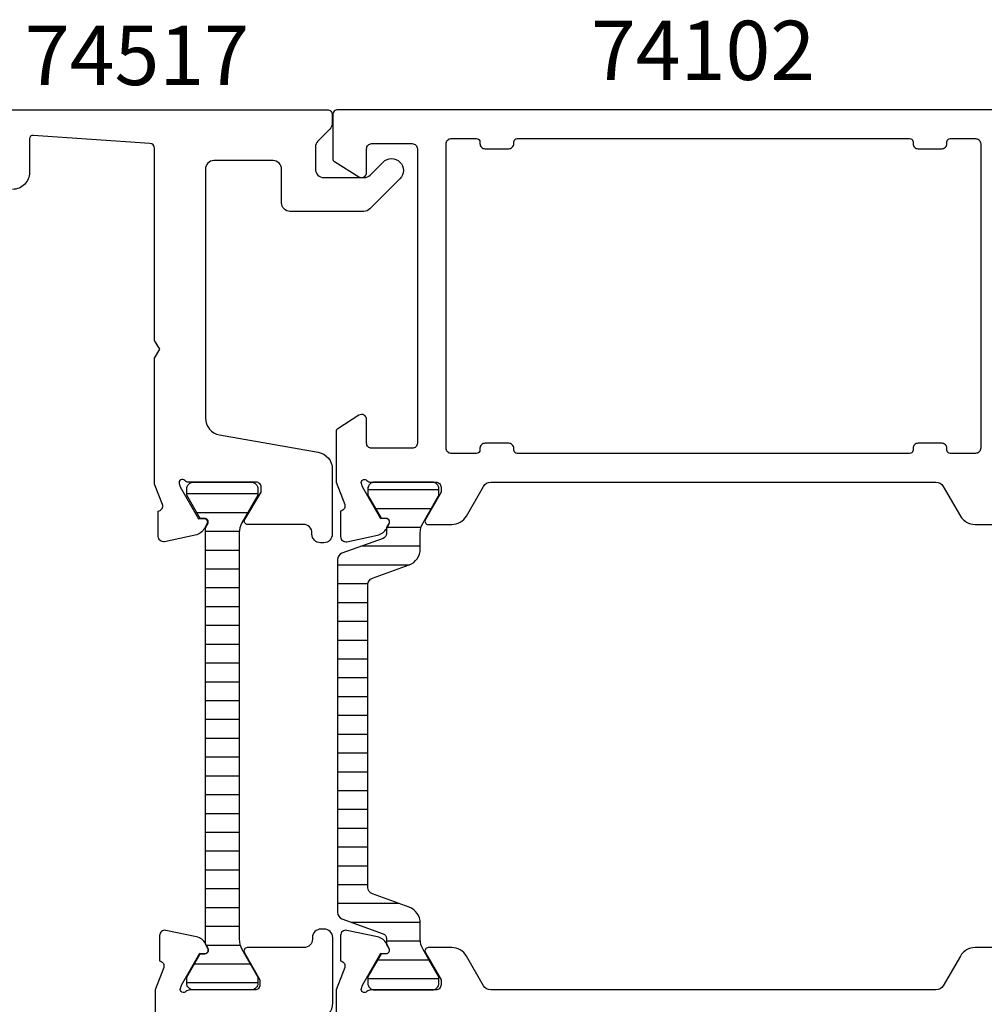
# Model space of a CAD drawing. Extents: x -66 to 173, y -7 to 93.
# Drawn here: x 56 to 114, y 35 to 93 of the extents above; entities that cross this region are included whole.
import ezdxf

# ---------------------------------------------------------------- set-up
doc = ezdxf.new("R2010")
doc.units = 0
doc.header["$LTSCALE"] = 2.5
doc.layers.get('0').update_dxf_attribs({"linetype": 'CONTINUOUS'})
for name, color, linetype in [('SAPA_ARTIKELNR', 4, 'CONTINUOUS'), ('SAPA_ISOLATOR', 4, 'CONTINUOUS'), ('SAPA_PROFIL', 7, 'CONTINUOUS')]:
    doc.layers.add(name, color=color, linetype=linetype)
doc.styles.add('ISO', font='isocp3.shx')

# ---------------------------------------------------------------- blocks, each defined once
blk = doc.blocks.new('*X80')
at = {"color": 0}
for p, q in [((66.373, 65.324), (70.573, 65.324)), ((66.962, 64.213), (69.984, 64.213)), ((67.473, 63.102), (69.477, 63.102)), ((67.473, 61.99), (69.473, 61.99)), ((67.473, 60.879), (69.473, 60.879)), ((67.473, 59.768), (69.473, 59.768)), ((67.473, 58.657), (69.473, 58.657)), ((67.473, 57.545), (69.473, 57.545)), ((67.473, 56.434), (69.473, 56.434)), ((67.473, 55.323), (69.473, 55.323)), ((67.473, 54.212), (69.473, 54.212)), ((67.473, 53.1), (69.473, 53.1)), ((67.473, 51.989), (69.473, 51.989)), ((67.473, 50.878), (69.473, 50.878)), ((67.473, 49.767), (69.473, 49.767)), ((67.473, 48.655), (69.473, 48.655)), ((67.473, 47.544), (69.473, 47.544)), ((67.473, 46.433), (69.473, 46.433)), ((67.473, 45.322), (69.473, 45.322)), ((67.473, 44.21), (69.473, 44.21)), ((67.473, 43.099), (69.473, 43.099)), ((67.473, 41.988), (69.473, 41.988)), ((67.473, 40.877), (69.473, 40.877)), ((67.473, 39.765), (69.473, 39.765)), ((67.5, 38.654), (69.523, 38.654)), ((66.822, 37.543), (70.124, 37.543)), ((66.373, 36.432), (70.573, 36.432))]:
    blk.add_line(p, q, dxfattribs=at)
blk = doc.blocks.new('*X82')
at = {"color": 0}
for p, q in [((77.075, 65.564), (81.275, 65.564)), ((77.528, 64.452), (80.825, 64.452)), ((78.193, 63.341), (80.223, 63.341)), ((76.737, 62.23), (80.175, 62.23)), ((75.28, 61.119), (79.531, 61.119)), ((75.28, 60.008), (77.085, 60.008)), ((75.28, 58.896), (77.08, 58.896)), ((75.28, 57.785), (77.08, 57.785)), ((75.28, 56.674), (77.08, 56.674)), ((75.28, 55.562), (77.08, 55.562)), ((75.28, 54.451), (77.08, 54.451)), ((75.28, 53.34), (77.08, 53.34)), ((75.28, 52.229), (77.08, 52.229)), ((75.28, 51.117), (77.08, 51.117)), ((75.28, 50.006), (77.08, 50.006)), ((75.28, 48.895), (77.08, 48.895)), ((75.28, 47.784), (77.08, 47.784)), ((75.28, 46.672), (77.08, 46.672)), ((75.28, 45.561), (77.08, 45.561)), ((75.28, 44.45), (77.08, 44.45)), ((75.28, 43.339), (77.08, 43.339)), ((75.28, 42.227), (77.08, 42.227)), ((75.28, 41.116), (78.885, 41.116)), ((76.091, 40.005), (80.173, 40.005)), ((78.178, 38.894), (80.179, 38.894)), ((77.661, 37.782), (80.689, 37.782)), ((77.075, 36.671), (81.275, 36.671))]:
    blk.add_line(p, q, dxfattribs=at)

msp = doc.modelspace()

# ---------------------------------------------------------------- linework, layer by layer
at = {"layer": 'SAPA_PROFIL'}
for points in [[(51.973, 88), (74.673, 88, -0.414214), (74.973, 87.7), (74.973, 87.207, -0.198912), (74.827, 86.854), (74.12, 86.146, 0.198912), (73.973, 85.793), (73.973, 84.5, 0.414214), (74.473, 84), (76.857, 84, 0.198912), (77.211, 84.146), (77.978, 84.914, -1), (78.968, 83.924), (77.191, 82.146, -0.198912), (76.837, 82), (72.473, 82, -0.414214), (71.973, 82.5), (71.973, 84.5, 0.414214), (71.473, 85), (67.973, 85, 0.414214), (67.473, 84.5), (67.473, 69.782, 0.36397), (68.299, 68.797), (74.147, 67.766, -0.36397), (74.973, 66.781), (74.973, 62.92, -0.414214), (74.473, 62.42), (74.273, 62.42, -0.414214), (73.773, 62.92), (73.773, 63, 0.414214), (73.273, 63.5), (69.973, 63.5, -0.569381), (69.798, 63.796), (70.773, 65.4), (70.773, 65.7, 0.414214), (70.473, 66), (66.473, 66, -0.213422), (66.249, 66.1, 0.762586), (65.919, 65.915), (65.977, 65.724), (67.062, 63.838), (67.384, 63.849, -0.57735), (67.567, 63.555), (67.414, 63.27, -0.221695), (66.873, 62.864), (65.06, 62.483, -0.476976), (64.689, 62.785), (64.689, 64.288), (64.737, 64.303, 0.414214), (64.937, 64.677), (64.473, 65.876), (64.473, 73.33), (64.773, 73.85), (64.473, 74.37), (64.473, 85.719, 0.395586), (64.192, 86.018), (57.286, 86.491, 0.43309), (57.073, 86.291), (57.073, 84.3, -0.414214), (56.073, 83.3)], [(119.7, 88), (75.3, 88, 0.414214), (75, 87.7), (75, 85.111, 0.259681), (75.095, 84.941), (76.542, 84.045, 0.587703), (77, 84.3), (77, 85.7, -0.414214), (77.3, 86), (79.7, 86, -0.414214), (80, 85.7), (80, 68.3, -0.414214), (79.7, 68), (77.3, 68, -0.414214), (77, 68.3), (77, 69.7, 0.592006), (76.539, 69.953), (75.293, 69.159, 0.256277), (75.2, 68.99), (75.2, 65.994), (75.709, 64.677, -0.414214), (75.509, 64.303), (75.461, 64.288), (75.461, 62.785, 0.476976), (75.833, 62.483), (77.646, 62.864, 0.221695), (78.187, 63.27), (78.339, 63.555, 0.57735), (78.156, 63.849), (77.834, 63.838), (76.75, 65.724), (76.692, 65.915, -0.762586), (77.022, 66.1, 0.213422), (77.246, 66), (81.099, 66, -0.414214), (81.399, 65.7), (81.399, 65.4), (80.475, 63.8, 0.57735), (80.648, 63.5), (82.034, 63.5, 0.267949), (82.9, 64), (83.91, 65.75, -0.267949), (84.343, 66), (110.657, 66, -0.267949), (111.09, 65.75), (112.1, 64, 0.267949), (112.966, 63.5), (114.352, 63.5, 0.57735)], [(74.174, 34.251, 0.36397), (75, 35.235), (75, 39.096, 0.414214), (74.5, 39.596), (74.3, 39.596, 0.414214), (73.8, 39.096), (73.8, 39, -0.414214), (73.3, 38.5), (69.948, 38.5, 0.57735), (69.775, 38.2), (70.699, 36.6), (70.699, 36.3, -0.414214), (70.399, 36), (66.547, 36)], [(66.547, 36, 0.213422), (66.324, 35.9, -0.762586), (65.993, 36.085), (66.051, 36.276), (67.136, 38.162), (67.458, 38.151, 0.57735), (67.641, 38.445), (67.488, 38.73, 0.221695), (66.948, 39.136), (65.134, 39.517, 0.476976), (64.763, 39.215), (64.763, 37.712), (64.811, 37.697, -0.414214), (65.011, 37.323), (64.5, 36.002), (64.5, 29.921)], [(114.352, 38.5), (112.966, 38.5, 0.267949), (112.1, 38), (111.09, 36.25, -0.267949), (110.657, 36), (84.343, 36, -0.267949), (83.91, 36.25), (82.9, 38, 0.267949), (82.034, 38.5), (80.648, 38.5, 0.57735), (80.475, 38.2), (81.399, 36.6), (81.399, 36.3, -0.414214), (81.099, 36), (77.246, 36, 0.213422), (77.022, 35.9, -0.762586), (76.692, 36.085), (76.75, 36.276), (77.834, 38.162), (78.156, 38.151, 0.57735), (78.339, 38.445), (78.187, 38.73, 0.221695), (77.646, 39.136), (75.833, 39.517, 0.476976), (75.461, 39.215), (75.461, 37.712), (75.509, 37.697, -0.414214), (75.709, 37.323), (75.2, 36.006), (75.2, 33.01, 0.256277)]]:
    msp.add_lwpolyline(points, format="xyb", dxfattribs=at)
msp.add_lwpolyline([(84, 85.7), (85.4, 85.7, 0.414214), (85.7, 86), (85.7, 86.1, -0.414214), (85.9, 86.3), (109.1, 86.3, -0.414214), (109.3, 86.1), (109.3, 86, 0.414214), (109.6, 85.7), (111, 85.7, 0.414214), (111.3, 86), (111.3, 86.1, -0.414214), (111.5, 86.3), (113, 86.3, -0.414214), (113.3, 86), (113.3, 68, -0.414214), (113, 67.7), (111.5, 67.7, -0.414214), (111.3, 67.9), (111.3, 68, 0.414214), (111, 68.3), (109.6, 68.3, 0.414214), (109.3, 68), (109.3, 67.9, -0.414214), (109.1, 67.7), (85.9, 67.7, -0.414214), (85.7, 67.9), (85.7, 68, 0.414214), (85.4, 68.3), (84, 68.3, 0.414214), (83.7, 68), (83.7, 67.9, -0.414214), (83.5, 67.7), (82, 67.7, -0.414214), (81.7, 68), (81.7, 86, -0.414214), (82, 86.3), (83.5, 86.3, -0.414214), (83.7, 86.1), (83.7, 86, 0.414214)], format="xyb", close=True, dxfattribs=at)
at = {"layer": 'SAPA_PROFIL', "color": 4}
for points in [[(67.614, 63.544, 0.57735), (67.432, 63.859), (67.165, 63.859), (66.373, 65.24), (66.373, 65.6, -0.414214), (66.773, 66), (70.173, 66, -0.414214), (70.573, 65.6), (70.573, 65.24), (69.632, 63.599, 0.130906), (69.473, 63.002), (69.473, 38.998, 0.130913), (69.632, 38.401), (70.573, 36.76), (70.573, 36.4, -0.414214), (70.173, 36), (66.773, 36, -0.414214), (66.373, 36.4), (66.373, 36.76), (67.165, 38.141), (67.432, 38.141, 0.57735), (67.614, 38.456), (67.473, 38.7), (67.473, 63.3)], [(78.174, 62.962, -0.313702), (77.976, 62.681), (75.544, 61.796, 0.315299), (75.28, 61.42), (75.28, 51), (75.28, 40.58, 0.315299), (75.544, 40.204), (77.976, 39.319, -0.313898), (78.174, 39.038, -0.015792), (78.177, 38.686), (78.316, 38.446, -0.57735), (78.134, 38.131), (77.867, 38.131), (77.671, 37.8), (77.103, 36.817, 0.131652), (77.075, 36.712), (77.075, 36.4, 0.414214), (77.475, 36), (80.875, 36, 0.414214), (81.275, 36.4), (81.275, 36.712, 0.131652), (81.247, 36.817), (80.679, 37.8), (80.336, 38.395, -0.131652), (80.175, 38.995), (80.175, 39.947, 0.315299), (79.517, 40.886), (77.344, 41.677, -0.315299), (77.08, 42.053), (77.08, 51), (77.08, 59.947, -0.315299), (77.344, 60.323), (79.517, 61.114, 0.315299), (80.175, 62.053), (80.175, 63.005, -0.131652), (80.336, 63.605), (80.675, 64.193), (81.247, 65.183, 0.131652), (81.275, 65.288), (81.275, 65.6, 0.414214), (80.875, 66), (77.475, 66, 0.414214), (77.075, 65.6), (77.075, 65.288, 0.131652), (77.103, 65.183), (77.867, 63.869), (78.134, 63.869, -0.57735), (78.316, 63.554), (78.177, 63.314, -0.015792)]]:
    msp.add_lwpolyline(points, format="xyb", close=True, dxfattribs=at)
at = {"layer": 'SAPA_PROFIL', "color": 4, "linetype": 'CONTINUOUS'}
msp.add_lwpolyline([(67.432, 63.859), (67.165, 63.859), (66.373, 65.24), (66.373, 65.6, -0.414214), (66.773, 66), (70.173, 66, -0.414214), (70.573, 65.6), (70.573, 65.24), (69.632, 63.599, 0.130906), (69.473, 63.002), (69.473, 38.998, 0.130913), (69.632, 38.401), (70.573, 36.76), (70.573, 36.4, -0.414214), (70.173, 36), (66.773, 36, -0.414214), (66.373, 36.4), (66.373, 36.76), (67.165, 38.141), (67.432, 38.141, 0.57735), (67.614, 38.456), (67.473, 38.7), (67.473, 63.3), (67.614, 63.544, 0.57735)], format="xyb", close=True, dxfattribs=at)

# ---------------------------------------------------------------- block references
at = {"layer": 'SAPA_ISOLATOR', "linetype": 'CONTINUOUS'}
for name in ['*X80', '*X82']:
    msp.add_blockref(name, (0, 0), dxfattribs=at)

# ---------------------------------------------------------------- texts
at = {"layer": 'SAPA_ARTIKELNR', "style": 'ISO'}
for s, p in [('74102', (90.264, 89.763, 0)), ('74517', (56.798, 89.462, 0))]:
    msp.add_text(s, height=3.5, dxfattribs=at).set_placement(p)

doc.saveas('drawing.dxf')
